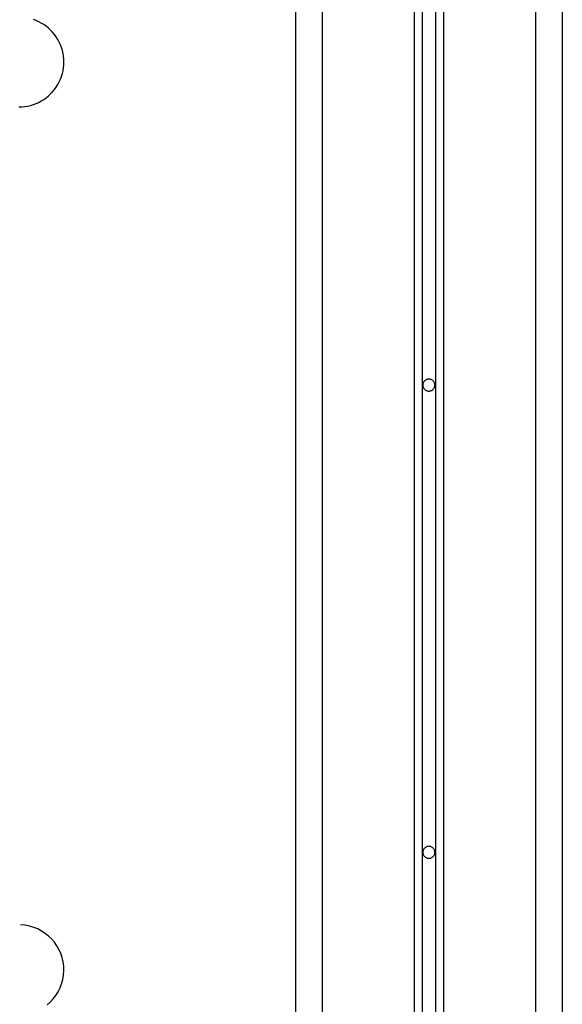
# Model space of a CAD drawing. Extents: x -61 to 55, y 46 to 93.
# Drawn here: x -25 to -23, y 57 to 61 of the extents above; entities that cross this region are included whole.
import ezdxf

# ---------------------------------------------------------------- set-up
doc = ezdxf.new("R2010")
doc.units = 0
doc.layers.get('0').update_dxf_attribs({"linetype": 'CONTINUOUS'})

msp = doc.modelspace()

# ---------------------------------------------------------------- linework, layer by layer
at = {"color": 0}
for points in [[(-23.5179, 75.3325), (-23.5179, 54.8797)], [(-23.5179, 75.3325), (-23.5179, 54.8797)], [(-23.5179, 75.3325), (-23.5179, 54.8797)], [(-23.5179, 75.3325), (-23.5179, 54.8797)], [(-23.5179, 75.3325), (-23.5179, 54.8797)], [(-23.5179, 75.3325), (-23.5179, 54.8797)], [(-23.5179, 75.3325), (-23.5179, 54.8797)], [(-23.5179, 75.3325), (-23.5179, 54.8797)], [(-23.5179, 75.3325), (-23.5179, 54.8797)], [(-23.5179, 75.3325), (-23.5179, 54.8797)], [(-23.5179, 75.3325), (-23.5179, 54.8797)], [(-23.5179, 75.3325), (-23.5179, 54.8797)], [(-23.5179, 75.3325), (-23.5179, 54.8797)], [(-23.5179, 75.3325), (-23.5179, 54.8797)], [(-23.5179, 75.3325), (-23.5179, 54.8797)], [(-23.5179, 75.3325), (-23.5179, 54.8797)], [(-23.5179, 75.3325), (-23.5179, 54.8797)], [(-23.5179, 75.3325), (-23.5179, 54.8797)], [(-23.5179, 75.3325), (-23.5179, 54.8797)], [(-23.5179, 75.3325), (-23.5179, 54.8797)], [(-23.5179, 75.3325), (-23.5179, 54.8797)], [(-23.4679, 75.3325), (-23.4679, 54.8797)], [(-23.4679, 75.3325), (-23.4679, 54.8797)], [(-23.4679, 75.3325), (-23.4679, 54.8797)], [(-23.4679, 75.3325), (-23.4679, 54.8797)], [(-23.4679, 75.3325), (-23.4679, 54.8797)], [(-23.4679, 75.3325), (-23.4679, 54.8797)], [(-23.4679, 75.3325), (-23.4679, 54.8797)], [(-23.4679, 75.3325), (-23.4679, 54.8797)], [(-23.4679, 75.3325), (-23.4679, 54.8797)], [(-23.4679, 75.3325), (-23.4679, 54.8797)], [(-23.4679, 75.3325), (-23.4679, 54.8797)], [(-23.4679, 75.3325), (-23.4679, 54.8797)], [(-23.4679, 75.3325), (-23.4679, 54.8797)], [(-23.4679, 75.3325), (-23.4679, 54.8797)], [(-23.4679, 75.3325), (-23.4679, 54.8797)], [(-23.4679, 75.3325), (-23.4679, 54.8797)], [(-23.4679, 75.3325), (-23.4679, 54.8797)], [(-23.4679, 75.3325), (-23.4679, 54.8797)], [(-23.4679, 75.3325), (-23.4679, 54.8797)], [(-23.4679, 75.3325), (-23.4679, 54.8797)], [(-23.4679, 75.3325), (-23.4679, 54.8797)], [(-23.5479, 75.3011), (-23.5479, 54.8576)], [(-23.5479, 75.3011), (-23.5479, 54.8576)], [(-23.5479, 75.3011), (-23.5479, 54.8576)], [(-23.5479, 75.3011), (-23.5479, 54.8576)], [(-23.5479, 75.3011), (-23.5479, 54.8576)], [(-23.5479, 75.3011), (-23.5479, 54.8576)], [(-23.5479, 75.3011), (-23.5479, 54.8576)], [(-23.5479, 75.3011), (-23.5479, 54.8576)], [(-23.5479, 75.3011), (-23.5479, 54.8576)], [(-23.5479, 75.3011), (-23.5479, 54.8576)], [(-23.5479, 75.3011), (-23.5479, 54.8576)], [(-23.5479, 75.3011), (-23.5479, 54.8576)], [(-23.5479, 75.3011), (-23.5479, 54.8576)], [(-23.5479, 75.3011), (-23.5479, 54.8576)], [(-23.5479, 75.3011), (-23.5479, 54.8576)], [(-23.5479, 75.3011), (-23.5479, 54.8576)], [(-23.5479, 75.3011), (-23.5479, 54.8576)], [(-23.5479, 75.3011), (-23.5479, 54.8576)], [(-23.5479, 75.3011), (-23.5479, 54.8576)], [(-23.5479, 75.3011), (-23.5479, 54.8576)], [(-23.5479, 75.3011), (-23.5479, 54.8576)], [(-23.4379, 75.3011), (-23.4379, 54.8576)], [(-23.4379, 75.3011), (-23.4379, 54.8576)], [(-23.4379, 75.3011), (-23.4379, 54.8576)], [(-23.4379, 75.3011), (-23.4379, 54.8576)], [(-23.4379, 75.3011), (-23.4379, 54.8576)], [(-23.4379, 75.3011), (-23.4379, 54.8576)], [(-23.4379, 75.3011), (-23.4379, 54.8576)], [(-23.4379, 75.3011), (-23.4379, 54.8576)], [(-23.4379, 75.3011), (-23.4379, 54.8576)], [(-23.4379, 75.3011), (-23.4379, 54.8576)], [(-23.4379, 75.3011), (-23.4379, 54.8576)], [(-23.4379, 75.3011), (-23.4379, 54.8576)], [(-23.4379, 75.3011), (-23.4379, 54.8576)], [(-23.4379, 75.3011), (-23.4379, 54.8576)], [(-23.4379, 75.3011), (-23.4379, 54.8576)], [(-23.4379, 75.3011), (-23.4379, 54.8576)], [(-23.4379, 75.3011), (-23.4379, 54.8576)], [(-23.4379, 75.3011), (-23.4379, 54.8576)], [(-23.4379, 75.3011), (-23.4379, 54.8576)], [(-23.4379, 75.3011), (-23.4379, 54.8576)], [(-23.4379, 75.3011), (-23.4379, 54.8576)], [(-23.8929, 75.0972), (-23.8929, 53.6143)], [(-23.8929, 75.0972), (-23.8929, 53.6143)], [(-23.8929, 75.0972), (-23.8929, 53.6143)], [(-23.8929, 75.0972), (-23.8929, 53.6143)], [(-23.8929, 75.0972), (-23.8929, 53.6143)], [(-23.8929, 75.0972), (-23.8929, 53.6143)], [(-23.8929, 75.0972), (-23.8929, 53.6143)], [(-23.8929, 75.0972), (-23.8929, 53.6143)], [(-23.8929, 75.0972), (-23.8929, 53.6143)], [(-23.8929, 75.0972), (-23.8929, 53.6143)], [(-23.8929, 75.0972), (-23.8929, 53.6143)], [(-23.8929, 75.0972), (-23.8929, 53.6143)], [(-23.8929, 75.0972), (-23.8929, 53.6143)], [(-23.8929, 75.0972), (-23.8929, 53.6143)], [(-23.8929, 75.0972), (-23.8929, 53.6143)], [(-23.8929, 75.0972), (-23.8929, 53.6143)], [(-23.8929, 75.0972), (-23.8929, 53.6143)], [(-23.8929, 75.0972), (-23.8929, 53.6143)], [(-23.8929, 75.0972), (-23.8929, 53.6143)], [(-23.8929, 75.0972), (-23.8929, 53.6143)], [(-23.8929, 75.0972), (-23.8929, 53.6143)], [(-23.0929, 75.0972), (-23.0929, 53.6143)], [(-23.0929, 75.0972), (-23.0929, 53.6143)], [(-23.0929, 75.0972), (-23.0929, 53.6143)], [(-23.0929, 75.0972), (-23.0929, 53.6143)], [(-23.0929, 75.0972), (-23.0929, 53.6143)], [(-23.0929, 75.0972), (-23.0929, 53.6143)], [(-23.0929, 75.0972), (-23.0929, 53.6143)], [(-23.0929, 75.0972), (-23.0929, 53.6143)], [(-23.0929, 75.0972), (-23.0929, 53.6143)], [(-23.0929, 75.0972), (-23.0929, 53.6143)], [(-23.0929, 75.0972), (-23.0929, 53.6143)], [(-23.0929, 75.0972), (-23.0929, 53.6143)], [(-23.0929, 75.0972), (-23.0929, 53.6143)], [(-23.0929, 75.0972), (-23.0929, 53.6143)], [(-23.0929, 75.0972), (-23.0929, 53.6143)], [(-23.0929, 75.0972), (-23.0929, 53.6143)], [(-23.0929, 75.0972), (-23.0929, 53.6143)], [(-23.0929, 75.0972), (-23.0929, 53.6143)], [(-23.0929, 75.0972), (-23.0929, 53.6143)], [(-23.0929, 75.0972), (-23.0929, 53.6143)], [(-23.0929, 75.0972), (-23.0929, 53.6143)], [(-22.9929, 75.0972), (-22.9929, 53.6143)], [(-22.9929, 75.0972), (-22.9929, 53.6143)], [(-22.9929, 75.0972), (-22.9929, 53.6143)], [(-22.9929, 75.0972), (-22.9929, 53.6143)], [(-22.9929, 75.0972), (-22.9929, 53.6143)], [(-22.9929, 75.0972), (-22.9929, 53.6143)], [(-22.9929, 75.0972), (-22.9929, 53.6143)], [(-22.9929, 75.0972), (-22.9929, 53.6143)], [(-22.9929, 75.0972), (-22.9929, 53.6143)], [(-22.9929, 75.0972), (-22.9929, 53.6143)], [(-22.9929, 75.0972), (-22.9929, 53.6143)], [(-22.9929, 75.0972), (-22.9929, 53.6143)], [(-22.9929, 75.0972), (-22.9929, 53.6143)], [(-22.9929, 75.0972), (-22.9929, 53.6143)], [(-22.9929, 75.0972), (-22.9929, 53.6143)], [(-22.9929, 75.0972), (-22.9929, 53.6143)], [(-22.9929, 75.0972), (-22.9929, 53.6143)], [(-22.9929, 75.0972), (-22.9929, 53.6143)], [(-22.9929, 75.0972), (-22.9929, 53.6143)], [(-22.9929, 75.0972), (-22.9929, 53.6143)], [(-22.9929, 75.0972), (-22.9929, 53.6143)], [(-23.9929, 66.7343), (-23.9929, 53.6143)], [(-23.9929, 66.7343), (-23.9929, 53.6143)], [(-23.9929, 66.7343), (-23.9929, 53.6143)], [(-23.9929, 66.7343), (-23.9929, 53.6143)], [(-23.9929, 66.7343), (-23.9929, 53.6143)], [(-23.9929, 66.7343), (-23.9929, 53.6143)], [(-23.9929, 66.7343), (-23.9929, 53.6143)], [(-23.9929, 66.7343), (-23.9929, 53.6143)], [(-23.9929, 66.7343), (-23.9929, 53.6143)], [(-23.9929, 66.7343), (-23.9929, 53.6143)], [(-23.9929, 66.7343), (-23.9929, 53.6143)], [(-23.9929, 66.7343), (-23.9929, 53.6143)], [(-23.9929, 66.7343), (-23.9929, 53.6143)], [(-23.9929, 66.7343), (-23.9929, 53.6143)], [(-23.9929, 66.7343), (-23.9929, 53.6143)], [(-23.9929, 66.7343), (-23.9929, 53.6143)], [(-23.9929, 66.7343), (-23.9929, 53.6143)], [(-23.9929, 66.7343), (-23.9929, 53.6143)], [(-23.9929, 66.7343), (-23.9929, 53.6143)], [(-23.9929, 66.7343), (-23.9929, 53.6143)], [(-23.9929, 66.7343), (-23.9929, 53.6143)], [(-25.0288, 60.7757), (-25.0174, 60.776), (-25.0063, 60.7771), (-24.9954, 60.7789), (-24.9847, 60.7815), (-24.9741, 60.7846), (-24.964, 60.7885), (-24.954, 60.793), (-24.9445, 60.7982), (-24.9351, 60.8039), (-24.9263, 60.8102), (-24.9177, 60.8171), (-24.9098, 60.8247), (-24.9021, 60.8326), (-24.8952, 60.8413), (-24.8886, 60.8503), (-24.8829, 60.86), (-24.8829, 60.86), (-24.8775, 60.8698), (-24.8728, 60.8799), (-24.8689, 60.8902), (-24.8658, 60.9008), (-24.8633, 60.9115), (-24.8616, 60.9223), (-24.8606, 60.9331), (-24.8603, 60.9442), (-24.8606, 60.955), (-24.8616, 60.9658), (-24.8633, 60.9766), (-24.8658, 60.9874), (-24.8689, 60.9979), (-24.8728, 61.0083), (-24.8775, 61.0184), (-24.8829, 61.0285), (-24.8829, 61.0285), (-24.8886, 61.0379), (-24.8952, 61.0469), (-24.9021, 61.0554), (-24.9098, 61.0635), (-24.9177, 61.0709), (-24.9263, 61.0778), (-24.9351, 61.0841), (-24.9445, 61.09), (-24.954, 61.0951), (-24.964, 61.0996), (-24.9741, 61.1034)], [(-23.4704, 59.7343), (-23.4704, 59.7343), (-23.4704, 59.7364), (-23.4708, 59.7387), (-23.4713, 59.7408), (-23.4721, 59.743), (-23.4729, 59.7448), (-23.4741, 59.7468), (-23.4754, 59.7484), (-23.4769, 59.7502), (-23.4784, 59.7515), (-23.4801, 59.7528), (-23.4819, 59.7538), (-23.484, 59.7549), (-23.4861, 59.7556), (-23.4883, 59.7562), (-23.4905, 59.7566), (-23.4929, 59.7568), (-23.4929, 59.7568), (-23.495, 59.7566), (-23.4973, 59.7562), (-23.4994, 59.7556), (-23.5016, 59.7549), (-23.5034, 59.7538), (-23.5054, 59.7528), (-23.507, 59.7515), (-23.5087, 59.7502), (-23.51, 59.7484), (-23.5114, 59.7468), (-23.5124, 59.7448), (-23.5135, 59.743), (-23.5142, 59.7408), (-23.5148, 59.7387), (-23.5152, 59.7364), (-23.5154, 59.7343), (-23.5154, 59.7343), (-23.5152, 59.7319), (-23.5148, 59.7297), (-23.5142, 59.7275), (-23.5135, 59.7254), (-23.5124, 59.7233), (-23.5114, 59.7215), (-23.51, 59.7198), (-23.5087, 59.7183), (-23.507, 59.7168), (-23.5054, 59.7155), (-23.5034, 59.7143), (-23.5016, 59.7135), (-23.4994, 59.7127), (-23.4973, 59.7122), (-23.495, 59.7118), (-23.4929, 59.7118), (-23.4929, 59.7118), (-23.4905, 59.7118), (-23.4883, 59.7122), (-23.4861, 59.7127), (-23.484, 59.7135), (-23.4819, 59.7143), (-23.4801, 59.7155), (-23.4784, 59.7168), (-23.4769, 59.7183), (-23.4754, 59.7198), (-23.4741, 59.7215), (-23.4729, 59.7233), (-23.4721, 59.7254), (-23.4713, 59.7275), (-23.4708, 59.7297), (-23.4704, 59.7319), (-23.4704, 59.7343)], [(-23.4704, 57.9843), (-23.4704, 57.9843), (-23.4704, 57.9864), (-23.4708, 57.9887), (-23.4713, 57.9908), (-23.4721, 57.993), (-23.4729, 57.9948), (-23.4741, 57.9968), (-23.4754, 57.9984), (-23.4769, 58.0002), (-23.4784, 58.0015), (-23.4801, 58.0028), (-23.4819, 58.0038), (-23.484, 58.0049), (-23.4861, 58.0056), (-23.4883, 58.0062), (-23.4905, 58.0066), (-23.4929, 58.0068), (-23.4929, 58.0068), (-23.495, 58.0066), (-23.4973, 58.0062), (-23.4994, 58.0056), (-23.5016, 58.0049), (-23.5034, 58.0038), (-23.5054, 58.0028), (-23.507, 58.0015), (-23.5087, 58.0002), (-23.51, 57.9984), (-23.5114, 57.9968), (-23.5124, 57.9948), (-23.5135, 57.993), (-23.5142, 57.9908), (-23.5148, 57.9887), (-23.5152, 57.9864), (-23.5154, 57.9843), (-23.5154, 57.9843), (-23.5152, 57.9819), (-23.5148, 57.9797), (-23.5142, 57.9775), (-23.5135, 57.9754), (-23.5124, 57.9733), (-23.5114, 57.9715), (-23.51, 57.9698), (-23.5087, 57.9683), (-23.507, 57.9668), (-23.5054, 57.9655), (-23.5034, 57.9643), (-23.5016, 57.9635), (-23.4994, 57.9627), (-23.4973, 57.9622), (-23.495, 57.9618), (-23.4929, 57.9618), (-23.4929, 57.9618), (-23.4905, 57.9618), (-23.4883, 57.9622), (-23.4861, 57.9627), (-23.484, 57.9635), (-23.4819, 57.9643), (-23.4801, 57.9655), (-23.4784, 57.9668), (-23.4769, 57.9683), (-23.4754, 57.9698), (-23.4741, 57.9715), (-23.4729, 57.9733), (-23.4721, 57.9754), (-23.4713, 57.9775), (-23.4708, 57.9797), (-23.4704, 57.9819), (-23.4704, 57.9843)], [(-24.9225, 57.413), (-24.9107, 57.4238), (-24.8997, 57.4354), (-24.8901, 57.4482), (-24.8815, 57.4618), (-24.8744, 57.4763), (-24.8685, 57.4915), (-24.8642, 57.5074), (-24.8613, 57.5239), (-24.8603, 57.541), (-24.8603, 57.541), (-24.8606, 57.5579), (-24.8629, 57.5745), (-24.8666, 57.5904), (-24.8719, 57.606), (-24.8785, 57.6206), (-24.8865, 57.6346), (-24.8957, 57.6476), (-24.9062, 57.6598), (-24.9176, 57.6708), (-24.9301, 57.6807), (-24.9435, 57.6894), (-24.9579, 57.6971), (-24.9729, 57.7031), (-24.9888, 57.7078), (-25.0052, 57.711), (-25.0223, 57.7126)]]:
    msp.add_lwpolyline(points, dxfattribs=at)

doc.saveas('drawing.dxf')
